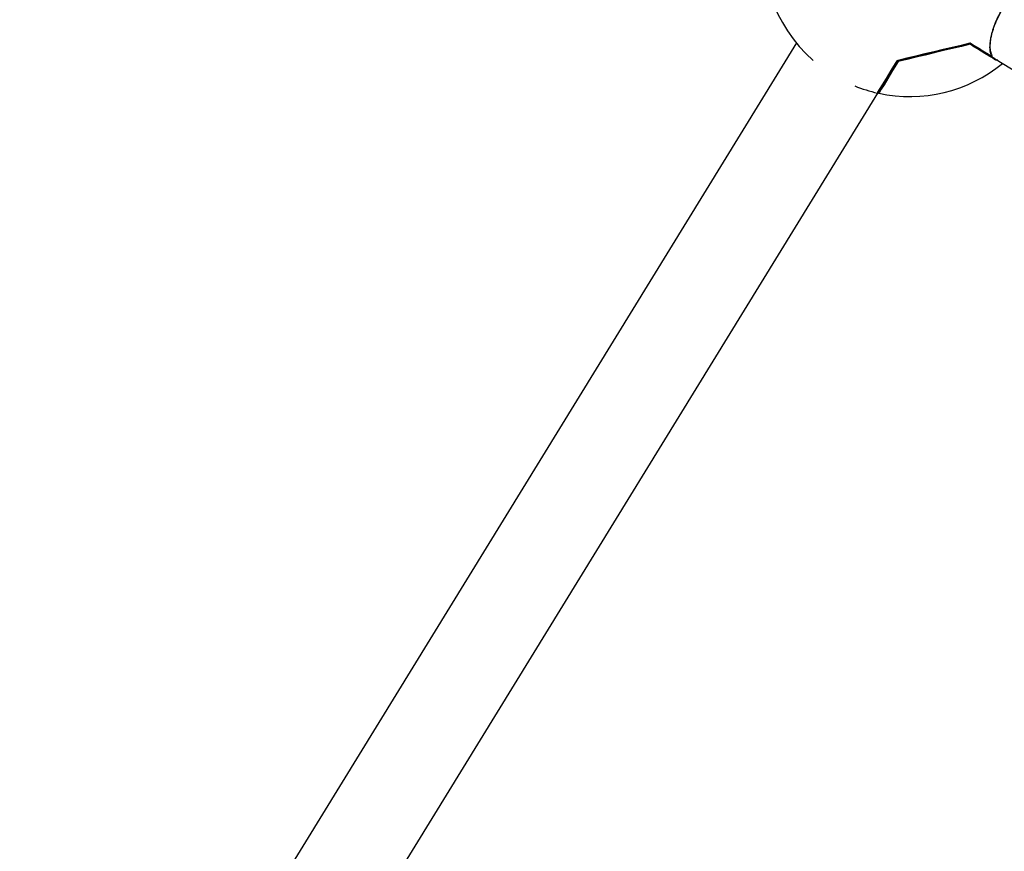
# Model space of a CAD drawing. Units: millimetres. Extents: x -3608 to 3588, y -2754 to 2523.
# Drawn here: x -979 to -814, y -742 to -603 of the extents above; entities that cross this region are included whole.
import ezdxf

# ---------------------------------------------------------------- set-up
doc = ezdxf.new("R2010")
doc.units = ezdxf.units.MM
doc.header["$LTSCALE"] = 1000
doc.layers.add('1 EQUIPMENT', color=7, linetype='Continuous', lineweight=18)

# ---------------------------------------------------------------- blocks, each defined once
blk = doc.blocks.new('EQ 06-1005')
at = {"layer": '1 EQUIPMENT', "color": 7, "linetype": 'Continuous', "lineweight": 25}
for p, q in [((-849.06, -606.74), (-978.95, -818.12)), ((-849.06, -606.74), (-849.06, -606.74)), ((-820.09, -606.8), (-820.09, -606.8)), ((-820.01, -606.81), (-820.01, -606.81)), ((-819.82, -606.92), (-820.01, -606.81)), ((-816.5, -608.97), (-820.01, -606.81)), ((-819.48, -607.13), (-819.82, -606.92)), ((-817.64, -608.26), (-819.43, -607.17)), ((-817.85, -608.14), (-817.1, -608.6)), ((-817.72, -608.21), (-816.98, -608.67)), ((-817.11, -608.59), (-816.98, -608.67)), ((-816.5, -608.97), (-815.93, -609.32)), ((-833.43, -611.86), (-832.21, -609.88)), ((-833.16, -611.43), (-832.21, -609.88)), ((-833.16, -611.43), (-832.5, -610.35)), ((-833.16, -611.43), (-832.5, -610.35)), ((-832.35, -610.11), (-832.5, -610.35)), ((-832.35, -610.11), (-832.21, -609.88)), ((-815.93, -609.32), (-614.18, -733.29)), ((-833.5, -611.98), (-833.96, -612.73)), ((-833.5, -611.98), (-833.22, -611.53)), ((-833.43, -611.86), (-833.22, -611.53)), ((-833.43, -611.86), (-833.22, -611.53)), ((-833.22, -611.53), (-833.16, -611.43)), ((-834.95, -614.33), (-834.71, -613.94)), ((-834.71, -613.94), (-833.96, -612.72)), ((-834.71, -613.94), (-833.96, -612.72)), ((-834.61, -613.78), (-833.96, -612.72)), ((-965.32, -826.49), (-835.43, -615.12)), ((-835.43, -615.12), (-834.95, -614.33))]:
    blk.add_line(p, q, dxfattribs=at)
at = {"layer": '1 EQUIPMENT', "color": 7, "linetype": 'Continuous', "lineweight": 25, "flags": 128}
for points in [[(-832.07, -609.63), (-830.6, -609.28), (-829.1, -608.92), (-827.57, -608.55), (-826.02, -608.18), (-824.48, -607.82), (-822.95, -607.45), (-821.45, -607.09), (-819.99, -606.74)], [(-820.06, -606.79), (-821.51, -607.14), (-823, -607.49), (-824.51, -607.85), (-826.04, -608.22), (-827.57, -608.58), (-829.09, -608.95), (-830.58, -609.3), (-832.03, -609.65)], [(-832.03, -609.65), (-830.59, -609.3), (-829.1, -608.95), (-827.59, -608.59), (-826.06, -608.22), (-824.53, -607.86), (-823.02, -607.5), (-821.53, -607.14), (-820.09, -606.8)], [(-820.02, -606.96), (-821.47, -607.31), (-822.97, -607.66), (-824.49, -608.02), (-826.02, -608.39), (-827.55, -608.76), (-829.07, -609.12), (-830.57, -609.48), (-832.02, -609.82)], [(-820.02, -606.96), (-820.02, -606.93), (-820.02, -606.91), (-820.03, -606.88), (-820.04, -606.85), (-820.05, -606.83), (-820.06, -606.81), (-820.07, -606.8), (-820.09, -606.8)], [(-820.02, -606.96), (-820.01, -606.94), (-819.99, -606.92), (-819.99, -606.9), (-819.98, -606.88), (-819.98, -606.85), (-819.99, -606.84), (-820, -606.82), (-820.01, -606.81)], [(-815.92, -609.48), (-816.28, -609.25), (-816.69, -609), (-817.15, -608.73), (-817.64, -608.42), (-818.18, -608.09), (-818.75, -607.74), (-819.37, -607.36), (-820.02, -606.96)], [(-820.01, -606.81), (-819.36, -607.21), (-818.75, -607.58), (-818.17, -607.94), (-817.64, -608.27), (-817.15, -608.57), (-816.7, -608.85), (-816.29, -609.1), (-815.93, -609.32)], [(-819.99, -606.74), (-819.45, -607.08), (-818.93, -607.39), (-818.44, -607.69), (-817.98, -607.98), (-817.54, -608.25), (-817.13, -608.5), (-816.75, -608.74), (-816.39, -608.95)], [(-835.5, -615.1), (-835.42, -614.98), (-835.15, -614.53), (-834.68, -613.76), (-834.02, -612.69), (-833.19, -611.34), (-832.19, -609.72)], [(-832.1, -609.69), (-833.09, -611.31), (-833.92, -612.66), (-834.57, -613.72), (-835.04, -614.49), (-835.31, -614.93), (-835.39, -615.06), (-835.27, -614.86), (-834.95, -614.33)], [(-835.36, -615), (-835.33, -614.96), (-835.12, -614.61), (-834.68, -613.89), (-834.02, -612.82), (-833.15, -611.41), (-832.1, -609.69)], [(-832.02, -609.82), (-832.97, -611.37), (-833.77, -612.67), (-834.41, -613.72), (-834.88, -614.48), (-835.18, -614.96), (-835.29, -615.15), (-835.29, -615.15)]]:
    blk.add_lwpolyline(points, dxfattribs=at)
at = {"layer": '1 EQUIPMENT', "color": 7, "linetype": 'Continuous', "lineweight": 25}
for centre, radius, start, end in [((-830.12, -591.21), 24.5, 167.8173, 228.8461), ((-820.06, -606.89), 0.1, 58.4291, 103.4291), ((-820.04, -606.86), 0.0675, 66.1303, 102.8691), ((-816.45, -608.88), 0.1, 238.4291, 328.4291), ((-816.46, -608.89), 0.0918, 240.2305, 313.1865), ((-816.44, -608.87), 0.0855, 27.9519, 63.515), ((-816.44, -608.87), 0.0941, 303.8284, 25.7388), ((-816.45, -608.88), 0.1, 328.4291, 27.8091), ((-830.12, -591.21), 24.5, 257.8173, 309.3707), ((-832.16, -609.65), 0.0789, 246.2732, 321.5775), ((-832.03, -609.61), 0.0358, 202.4674, 266.9242), ((-832.01, -609.75), 0.1, 103.4291, 126.233), ((-815.98, -609.4), 0.0991, 308.2905, 55.7399), ((-830.12, -591.21), 24.5, 248.012, 257.3202), ((-835.48, -615.01), 0.1, 257.3202, 328.4291), ((-835.27, -615.05), 0.1, 148.4291, 257.8173)]:
    blk.add_arc(centre, radius, start, end, dxfattribs=at)
blk.add_ellipse((-842.24, -610.93), major_axis=(6.81, -4.19), ratio=0.214836, start_param=0, end_param=0.02752, dxfattribs=at)
for points, knots in [([(-807.55, -595.69), (-807.67, -595.63), (-807.89, -595.52), (-808.37, -595.48), (-808.97, -595.59), (-809.7, -595.89), (-810.48, -596.35), (-811.27, -596.95), (-812.07, -597.68), (-812.85, -598.51), (-813.6, -599.45), (-814.32, -600.48), (-814.99, -601.61), (-815.58, -602.8), (-816.07, -604.02), (-816.44, -605.22), (-816.66, -606.35), (-816.72, -607.34), (-816.65, -608.19), (-816.48, -608.59), (-816.4, -608.8)], [0, 0, 0, 0, 0.044278, 0.08918, 0.147575, 0.207464, 0.261706, 0.317276, 0.368433, 0.420887, 0.471632, 0.523821, 0.577422, 0.632787, 0.691042, 0.751347, 0.812562, 0.875773, 0.937013, 1, 1, 1, 1]), ([(-816.39, -608.95), (-816.47, -608.75), (-816.64, -608.35), (-816.71, -607.5), (-816.64, -606.49), (-816.42, -605.35), (-816.04, -604.12), (-815.55, -602.89), (-814.94, -601.67), (-814.27, -600.54), (-813.53, -599.48), (-812.77, -598.53), (-811.98, -597.67), (-811.17, -596.93), (-810.37, -596.31), (-809.59, -595.84), (-808.84, -595.53), (-808.24, -595.42), (-807.75, -595.45), (-807.52, -595.57), (-807.41, -595.62)], [0, 0, 0, 0, 0.0612123, 0.1241532, 0.1853841, 0.2485573, 0.3068658, 0.3671651, 0.4208201, 0.4762185, 0.5269937, 0.5792288, 0.630387, 0.6828742, 0.7370888, 0.7926652, 0.8510153, 0.9108817, 0.9551289, 1, 1, 1, 1]), ([(-820.09, -606.8), (-820.09, -606.8), (-820.09, -606.8), (-820.08, -606.79), (-820.08, -606.79)], [0, 0, 0, 0, 0.89188, 1, 1, 1, 1]), ([(-820.06, -606.79), (-820.06, -606.79), (-820.07, -606.79), (-820.07, -606.79), (-820.08, -606.79)], [0, 0, 0, 0, 0.284651, 1, 1, 1, 1]), ([(-820.06, -606.79), (-820.05, -606.79), (-820.02, -606.78), (-820, -606.76), (-819.99, -606.75), (-819.99, -606.74), (-819.99, -606.74)], [0, 0, 0, 0, 0.438759, 0.892311, 0.954391, 1, 1, 1, 1]), ([(-820.01, -606.79), (-820.02, -606.8), (-820.02, -606.8), (-820.02, -606.8), (-820.01, -606.81), (-820.01, -606.81)], [0, 0, 0, 0, 0.303789, 0.433648, 1, 1, 1, 1]), ([(-819.99, -606.74), (-819.99, -606.74), (-819.99, -606.75), (-819.99, -606.76), (-820, -606.78), (-820.01, -606.79), (-820.01, -606.79)], [0, 0, 0, 0, 0.045624, 0.10772, 0.561305, 1, 1, 1, 1]), ([(-832.19, -609.72), (-832.18, -609.7), (-832.15, -609.67), (-832.1, -609.64), (-832.07, -609.63), (-832.07, -609.63)], [0, 0, 0, 0, 0.509608, 0.860304, 1, 1, 1, 1]), ([(-832.03, -609.65), (-832.04, -609.65), (-832.05, -609.66), (-832.08, -609.67), (-832.09, -609.69), (-832.1, -609.69)], [0, 0, 0, 0, 0.1184354, 0.4538532, 1, 1, 1, 1]), ([(-815.4, -609.64), (-815.4, -609.64), (-815.61, -609.67), (-815.77, -609.57), (-815.92, -609.48)], [0, 0, 0, 0, 0.010408, 1, 1, 1, 1])]:
    blk.add_open_spline(points, degree=3, knots=knots, dxfattribs=at)

msp = doc.modelspace()

# ---------------------------------------------------------------- block references
at = {"layer": '1 EQUIPMENT'}
msp.add_blockref('EQ 06-1005', (0, 0), dxfattribs=at)

doc.saveas('drawing.dxf')
